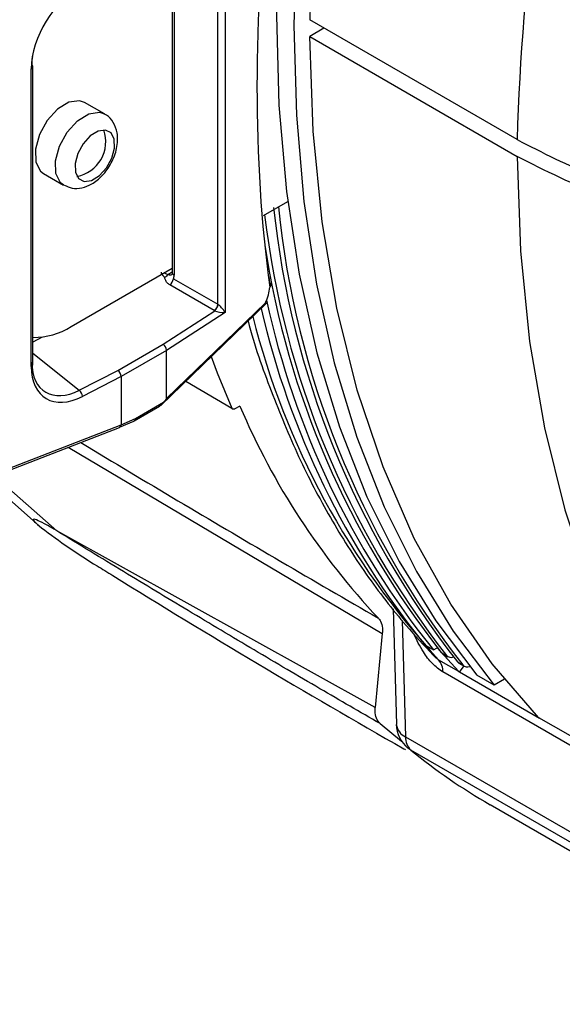
# Model space of a CAD drawing. Extents: x 16.7 to 113.1, y 4.5 to 84.6.
# Drawn here: x 24 to 25, y 63 to 64.9 of the extents above; entities that cross this region are included whole.
import ezdxf

# ---------------------------------------------------------------- set-up
doc = ezdxf.new("R2010")
doc.units = 0
doc.header["$MEASUREMENT"] = 0
doc.layers.add('OBJECT', color=7, linetype='CONTINUOUS')

msp = doc.modelspace()

# ---------------------------------------------------------------- linework, layer by layer
at = {"layer": 'OBJECT'}
for p, q in [((24.3507, 65.157), (24.3507, 64.3572)), ((24.3368, 64.3729), (24.3368, 65.1401)), ((24.2481, 65.0883), (24.2481, 64.4341)), ((24.2516, 65.0905), (24.2516, 64.4297)), ((24.9195, 64.6938), (24.5156, 64.927)), ((24.5431, 64.9111), (24.5156, 64.8944)), ((24.5156, 64.8944), (24.9195, 64.6611)), ((23.9768, 64.2563), (23.9768, 64.836)), ((23.9735, 64.252), (23.9735, 64.8318)), ((24.1163, 64.7437), (24.0774, 64.7661)), ((23.9974, 64.6276), (24.0363, 64.6051)), ((24.4257, 64.5458), (24.473, 64.5731)), ((24.0512, 64.3296), (24.2481, 64.4433)), ((24.2321, 64.4341), (24.2395, 64.4309)), ((24.2395, 64.4309), (24.2481, 64.4359)), ((24.2503, 64.4228), (24.3368, 64.3729)), ((24.4363, 64.4262), (24.4376, 64.4148)), ((24.3298, 64.3607), (24.2432, 64.4106)), ((24.2368, 64.1897), (24.4296, 64.3761)), ((24.2256, 64.176), (24.4302, 64.3739)), ((24.2301, 64.295), (24.3306, 64.3602)), ((24.3507, 64.3572), (24.2368, 64.2832)), ((23.9946, 64.3092), (23.9768, 64.2989)), ((24.1421, 64.2442), (24.2301, 64.295)), ((24.2368, 64.2832), (24.1484, 64.2322)), ((24.2368, 64.1897), (24.2368, 64.2832)), ((24.2368, 64.2832), (24.2368, 64.2832)), ((23.9768, 64.2776), (24.067, 64.2055)), ((24.067, 64.2055), (24.1421, 64.2442)), ((24.1484, 64.2322), (24.0731, 64.1935)), ((24.1484, 64.2322), (24.1484, 64.1383)), ((24.2746, 64.2234), (24.3638, 64.1706)), ((24.1737, 64.1456), (24.2234, 64.1743)), ((24.1761, 64.1504), (24.2309, 64.182)), ((24.3798, 64.1743), (24.3701, 64.1691)), ((24.1454, 64.1333), (24.1734, 64.1454)), ((24.1484, 64.1383), (24.1761, 64.1504)), ((23.841, 64.0152), (24.1453, 64.1332)), ((23.8441, 64.0202), (24.1484, 64.1383)), ((24.0456, 64.0946), (24.657, 63.7318)), ((23.8855, 64.0325), (23.9888, 63.9413)), ((24.023, 63.9315), (23.9018, 64.0388)), ((24.6434, 63.5871), (24.023, 63.9315)), ((24.6782, 63.7798), (24.6847, 63.5542)), ((24.6958, 63.757), (24.7023, 63.5301)), ((24.657, 63.7318), (24.6434, 63.5871)), ((24.7395, 63.7094), (24.7565, 63.6996)), ((24.7565, 63.6996), (24.7639, 63.7039)), ((24.8054, 63.6581), (24.7635, 63.7036)), ((24.7714, 63.6948), (24.7819, 63.6888)), ((24.7742, 63.6925), (24.7847, 63.6864)), ((24.7667, 63.6805), (24.8054, 63.6581)), ((24.8031, 63.6765), (24.8136, 63.6704)), ((24.8059, 63.6741), (24.8164, 63.6681)), ((24.8072, 63.6563), (24.8161, 63.6683)), ((25.3735, 63.311), (24.7749, 63.6566)), ((24.8072, 63.6563), (24.8054, 63.6581)), ((24.8071, 63.6562), (24.8072, 63.6563)), ((24.9631, 63.5661), (24.8071, 63.6562)), ((24.8751, 63.6311), (24.8412, 63.6507)), ((24.8949, 63.6425), (24.8751, 63.6311)), ((24.9614, 63.5681), (25.3653, 63.3349)), ((24.7023, 63.5301), (25.3761, 63.1411)), ((24.7124, 63.5045), (24.707, 63.5082)), ((25.3863, 63.1155), (24.7124, 63.5045)), ((24.8667, 63.3982), (25.5405, 63.0092))]:
    msp.add_line(p, q, dxfattribs=at)
at = {"layer": 'OBJECT', "flags": 128}
for points in [[(24.8412, 66.6719), (24.761, 66.474), (24.6896, 66.2755), (24.627, 66.0771), (24.5736, 65.8797), (24.5296, 65.6841), (24.4952, 65.4911), (24.4705, 65.3016), (24.4557, 65.1162), (24.4507, 64.9358), (24.4557, 64.7612), (24.4705, 64.593), (24.4952, 64.4319), (24.5296, 64.2787), (24.5736, 64.1339), (24.627, 63.9981), (24.6896, 63.872), (24.761, 63.756), (24.8412, 63.6507)], [(24.8751, 66.6523), (24.795, 66.4544), (24.7235, 66.2559), (24.6609, 66.0575), (24.6075, 65.8601), (24.5635, 65.6645), (24.5291, 65.4715), (24.5044, 65.282), (24.4896, 65.0966), (24.4846, 64.9163), (24.4896, 64.7416), (24.5044, 64.5734), (24.5291, 64.4123), (24.5635, 64.2591), (24.6075, 64.1143), (24.6609, 63.9785), (24.7235, 63.8524), (24.795, 63.7364), (24.8751, 63.6311)], [(24.9614, 63.5681), (24.871, 63.6723), (24.7902, 63.7887), (24.7192, 63.9169), (24.6584, 64.0561), (24.6081, 64.2058), (24.5685, 64.3653), (24.5398, 64.5337), (24.5221, 64.7103), (24.5156, 64.8944)], [(24.0774, 64.7661), (24.0672, 64.7696), (24.0465, 64.7666), (24.0244, 64.753), (24.0044, 64.7308)], [(24.0432, 64.7083), (24.0633, 64.7305), (24.0854, 64.7441), (24.1061, 64.7471), (24.116, 64.7438)], [(24.0044, 64.7308), (23.9893, 64.7035), (23.9816, 64.6751), (23.9823, 64.6501), (23.9915, 64.6322), (23.9974, 64.6276)], [(24.0366, 64.6049), (24.0304, 64.6097), (24.0212, 64.6277), (24.0205, 64.6527), (24.0282, 64.681), (24.0432, 64.7083)], [(24.1199, 64.639), (24.1303, 64.6578), (24.1356, 64.6772), (24.1351, 64.6944), (24.1288, 64.7068), (24.1177, 64.7123), (24.1035, 64.7103), (24.0883, 64.7009), (24.0745, 64.6857), (24.0641, 64.6669), (24.0588, 64.6474), (24.0593, 64.6302), (24.0656, 64.6179), (24.0767, 64.6123), (24.0909, 64.6144), (24.1061, 64.6237), (24.1199, 64.639)], [(24.9195, 64.6611), (24.9261, 64.4771), (24.9438, 64.3005), (24.9725, 64.132), (25.0121, 63.9726), (25.0624, 63.8229), (25.1232, 63.6837), (25.1941, 63.5555), (25.275, 63.4391), (25.3653, 63.3349)], [(24.324, 64.2712), (24.3357, 64.2395), (24.3638, 64.1706)], [(24.7742, 63.6925), (24.7729, 63.6933), (24.7714, 63.6948)], [(24.8059, 63.6741), (24.8047, 63.675), (24.8031, 63.6765)], [(24.6526, 63.556), (24.6944, 63.522), (24.6947, 63.5218)]]:
    msp.add_lwpolyline(points, dxfattribs=at)
at = {"layer": 'OBJECT'}
for centre, radius, start, end in [((29.079, 64.7965), 4.5653, 154.415, 178.3612), ((29.483, 64.5632), 4.5653, 154.415, 178.3612), ((23.9717, 64.8365), 0.00506, 289.98, 354.7075), ((23.9721, 64.8357), 0.00463, 3.9478, 60.51), ((24.0496, 64.6898), 0.0689, 280.7388, 19.2666), ((26.1685, 64.7435), 1.7328, 186.0325, 218.0071), ((26.1814, 64.7389), 1.7357, 185.8307, 217.9959), ((26.1383, 64.7504), 1.7225, 186.7786, 218.0485), ((26.1059, 64.7432), 1.6971, 188.6591, 218.1526), ((24.2532, 64.4346), 0.00516, 185.4848, 252.3718), ((24.2277, 64.4384), 0.0137, 291.4773, 310.4593), ((24.2464, 64.4211), 0.012, 125.4283, 145.1045), ((24.232, 64.4252), 0.0184, 307.4734, 352.5256), ((24.435, 64.4102), 0.00531, 9.5752, 59.7071), ((24.4343, 64.4108), 0.00587, 305.2522, 3.6866), ((24.4359, 64.41), 0.00438, 294.1992, 352.5248), ((24.4303, 64.4098), 0.01, 0, 7.5579), ((24.4303, 64.4098), 0.01, 357.5345, 0), ((26.0383, 64.7289), 1.644, 192.2284, 218.7639), ((24.3186, 64.3753), 0.0184, 307.4754, 352.5246), ((24.3177, 64.3751), 0.0197, 310.9938, 352.7869), ((26.0129, 64.7335), 1.6341, 193.0374, 218.8084), ((25.9088, 64.7311), 1.5519, 194.248, 222.6115), ((23.9789, 64.4429), 0.1344, 269.09, 302.5324), ((23.9717, 64.2568), 0.00506, 289.98, 354.7075), ((24.0568, 64.1928), 0.0163, 2.1872, 51.2224), ((25.6661, 64.7196), 1.3971, 202.9731, 223.3002), ((24.7116, 64.8631), 1.1713, 232.1875, 238.6146), ((24.7907, 63.6972), 0.0122, 223.5641, 292.4379), ((24.7403, 63.658), 0.0346, 357.5778, 40.3881), ((24.8225, 63.6788), 0.0122, 223.5641, 292.4379), ((24.7461, 63.5563), 0.062, 181.6793, 230.8962), ((24.7148, 63.5584), 0.0309, 187.8614, 246.2029), ((24.7351, 63.5282), 0.0328, 176.702, 226.3597), ((25.4565, 64.4191), 1.1791, 230.8731, 239.9873)]:
    msp.add_arc(centre, radius, start, end, dxfattribs=at)
for centre, major_axis, ratio, start_param, end_param in [((26.6716, 66.2507), (1.5577, 2.9995), 0.54529, 2.183632, 2.479964), ((24.0739, 64.8836), (0.0726, 0.1139), 0.608944, 0.815924, 2.379124), ((24.0672, 64.8879), (0.0676, 0.1053), 0.60375, 2.229985, 2.380739), ((24.3371, 64.3728), (0.1107, -0.0629), 0.11127, 3.175116, 3.549127), ((24.2388, 64.4434), (-0.0094, 0.0118), 0.653417, 2.312053, 3.041241), ((24.2324, 64.439), (-0.0143, 0.0206), 0.62527, 3.497193, 3.875126), ((24.4043, 64.3867), (0.0231, 0.0444), 0.54529, 4.757536, 5.419368), ((24.3426, 64.3696), (0.02, -0.0017), 0.625176, 4.066194, 4.120274), ((24.3432, 64.361), (0.0153, -0.0015), 0.233774, 3.76183, 5.245488), ((24.3432, 64.3774), (0.00993, -0.00183), 0.66592, 4.136349, 4.190429), ((24.3432, 64.361), (-0.0095, 0.0123), 0.262244, 4.201625, 5.685284), ((24.2295, 64.2872), (-0.00523, 0.00853), 0.591402, 3.91159, 5.395119), ((24.0739, 64.3045), (0.0728, 0.1143), 0.605309, 2.381806, 3.945006), ((24.0672, 64.3088), (0.0665, 0.1065), 0.60747, 2.376051, 3.939251), ((24.1415, 64.2364), (-0.00479, 0.00878), 0.563255, 3.940738, 5.424268), ((24.1063, 64.0745), (0.1304, 0.1154), 0.036351, 5.950375, 6.251045), ((24.169, 64.1545), (-0.00451, 0.00894), 0.611471, 3.107076, 3.961588), ((24.1415, 64.1425), (-0.00381, 0.00925), 0.627458, 3.128786, 4.002557), ((24.0074, 64.0841), (0.141, 0.0544), 0.050809, 6.257229, 6.263583), ((24.757, 63.6154), (0.0494, 0.0416), 0.566339, 6.253736, 6.322734), ((24.9386, 63.5106), (0.0134, 0.0629), 0.501611, 5.890297, 5.959295)]:
    msp.add_ellipse(centre, major_axis=major_axis, ratio=ratio, start_param=start_param, end_param=end_param, dxfattribs=at)
for points, knots in [([(24.0372, 64.6053), (24.0424, 64.6028), (24.0534, 64.5976), (24.0727, 64.5991), (24.0927, 64.607), (24.1129, 64.6233), (24.1304, 64.6478), (24.1414, 64.6774), (24.1427, 64.7052), (24.1344, 64.727), (24.1245, 64.7399), (24.1169, 64.7427), (24.1155, 64.7432)], [0, 0, 0, 0, 0.081398, 0.170478, 0.267571, 0.384377, 0.513418, 0.643741, 0.782701, 0.886087, 0.97854, 1, 1, 1, 1]), ([(24.9195, 64.6938), (24.9685, 64.6687), (25.0699, 64.6166), (25.2266, 64.5695), (25.3307, 64.551), (25.3678, 64.5444)], [0, 0, 0, 0, 0.375049, 0.776984, 1, 1, 1, 1]), ([(25.3678, 64.5117), (25.32, 64.5205), (25.2233, 64.5382), (25.068, 64.5857), (24.9744, 64.6333), (24.9195, 64.6611)], [0, 0, 0, 0, 0.287513, 0.581795, 1, 1, 1, 1]), ([(24.2481, 64.4341), (24.248, 64.4332), (24.2478, 64.4314), (24.2474, 64.4311), (24.2474, 64.4311), (24.2474, 64.4311)], [0, 0, 0, 0, 0.428826, 0.883365, 1, 1, 1, 1]), ([(24.2432, 64.4106), (24.2414, 64.4119), (24.2372, 64.4148), (24.2349, 64.4203), (24.2334, 64.424), (24.2327, 64.4257)], [0, 0, 0, 0, 0.305418, 0.682483, 1, 1, 1, 1]), ([(24.4296, 64.3761), (24.4296, 64.3761), (24.4298, 64.3758), (24.4303, 64.375), (24.4306, 64.3742), (24.4302, 64.374), (24.4301, 64.374)], [0, 0, 0, 0, 0.024816, 0.292586, 0.805176, 1, 1, 1, 1]), ([(24.3956, 64.3404), (24.3957, 64.3404), (24.4078, 64.2925), (24.4398, 64.2036), (24.4925, 64.075), (24.5545, 63.956), (24.6245, 63.8461), (24.6921, 63.7577), (24.7383, 63.7086), (24.756, 63.6897)], [0, 0, 0, 0, 0.00022, 0.178779, 0.357104, 0.535096, 0.712656, 0.889705, 1, 1, 1, 1]), ([(24.2309, 64.182), (24.2298, 64.1808), (24.228, 64.1787), (24.2255, 64.1757), (24.224, 64.1748), (24.2233, 64.1743)], [0, 0, 0, 0, 0.447453, 0.758426, 1, 1, 1, 1]), ([(24.3701, 64.1691), (24.3697, 64.1689), (24.3689, 64.1685), (24.3678, 64.1683), (24.3667, 64.1683), (24.3658, 64.1685), (24.3649, 64.169), (24.3642, 64.1696), (24.3639, 64.1703), (24.3638, 64.1706)], [0, 0, 0, 0, 0.143851, 0.287677, 0.431526, 0.575369, 0.719208, 0.857742, 1, 1, 1, 1]), ([(24.0698, 64.1039), (24.0741, 64.1013), (24.1408, 64.0606), (24.2708, 63.9832), (24.4595, 63.8715), (24.5861, 63.7981), (24.6494, 63.7615)], [0, 0, 0, 0, 0.0224785, 0.3483194, 0.6741598, 1, 1, 1, 1]), ([(24.023, 63.9315), (24.0204, 63.9331), (24.0136, 63.9372), (24.0001, 63.9449), (23.9847, 63.9528), (23.9762, 63.9551), (23.9779, 63.9506), (23.9881, 63.9421), (23.9935, 63.9377)], [0, 0, 0, 0, 0.0612938, 0.1579775, 0.3530257, 0.5689643, 0.7756011, 1, 1, 1, 1]), ([(24.6526, 63.556), (24.6136, 63.5786), (24.5322, 63.6258), (24.4075, 63.6993), (24.2799, 63.7755), (24.1516, 63.8528), (24.0664, 63.905), (24.023, 63.9315)], [0, 0, 0, 0, 0.187145, 0.391348, 0.595125, 0.793954, 1, 1, 1, 1]), ([(24.1016, 63.8635), (24.1118, 63.8572), (24.3087, 63.7347), (24.509, 63.6153), (24.7011, 63.5057), (24.7021, 63.5051)], [0, 0, 0, 0, 0.051504, 0.995101, 1, 1, 1, 1]), ([(24.6494, 63.7615), (24.6508, 63.7596), (24.6548, 63.7546), (24.6575, 63.7442), (24.6571, 63.7352), (24.657, 63.7318)], [0, 0, 0, 0, 0.263891, 0.723095, 1, 1, 1, 1]), ([(24.7749, 63.6566), (24.768, 63.6616), (24.7541, 63.6716), (24.7339, 63.6982), (24.724, 63.7189), (24.7183, 63.7309)], [0, 0, 0, 0, 0.29745, 0.592559, 1, 1, 1, 1]), ([(24.7558, 63.6895), (24.7575, 63.6878), (24.7611, 63.6841), (24.7648, 63.6817), (24.7667, 63.6805)], [0, 0, 0, 0, 0.487537, 1, 1, 1, 1]), ([(24.6526, 63.556), (24.6499, 63.5591), (24.6447, 63.5653), (24.6428, 63.5774), (24.6433, 63.5851), (24.6434, 63.5871)], [0, 0, 0, 0, 0.425026, 0.850044, 1, 1, 1, 1])]:
    msp.add_open_spline(points, degree=3, knots=knots, dxfattribs=at)

doc.saveas('drawing.dxf')
